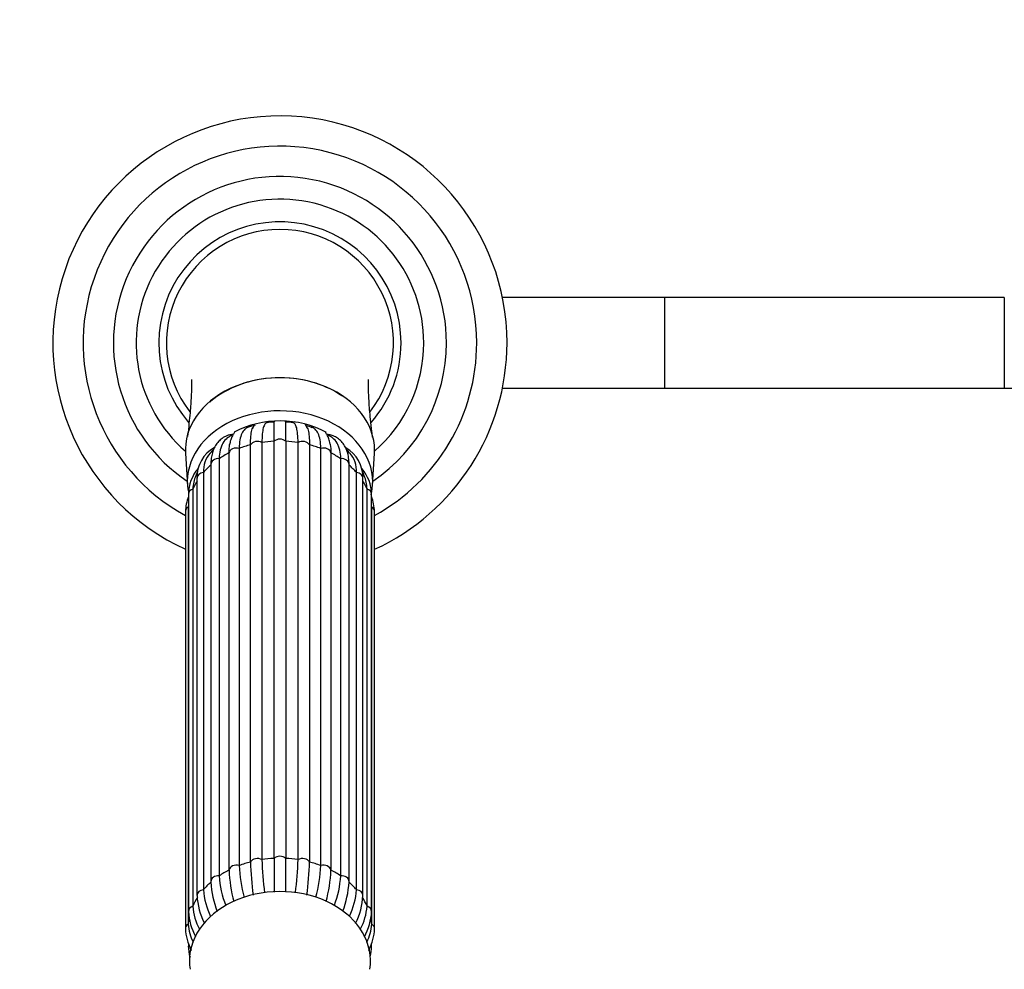
# Model space of a CAD drawing. Units: millimetres. Extents: x 0 to 1453, y 0 to 2782.
# Drawn here: x 588 to 718, y 985 to 1110 of the extents above; entities that cross this region are included whole.
import ezdxf
from ezdxf import colors
from ezdxf.entities.mleader import LeaderData, LeaderLine
from ezdxf.math import Vec2, Vec3

# ---------------------------------------------------------------- set-up
doc = ezdxf.new("R2010")
doc.units = ezdxf.units.MM
doc.layers.add('DV3_Défaut', color=7, linetype='Continuous')
doc.layers.add('Défaut', color=7, linetype='Continuous')

# ---------------------------------------------------------------- blocks, each defined once
blk = doc.blocks.new('_DOT')
at = {"color": 0}
blk.add_line((0, 0), (-1, 0), dxfattribs=at)
at = {"color": 0, "const_width": 0.333}
blk.add_lwpolyline([(-0.1665, 0, 1), (0.1665, 0, 1)], format="xyb", close=True, dxfattribs=at)
blk = doc.blocks.new('SE2')
at = {"layer": 'DV3_Défaut', "color": 7, "linetype": 'Continuous'}
for p, q in [((673.07, 1073.43), (651.67, 1073.43)), ((673.07, 1073.43), (673.07, 1061.43)), ((717.97, 1073.43), (673.07, 1073.43)), ((717.97, 1073.43), (717.97, 1061.43)), ((651.67, 1061.43), (673.07, 1061.43)), ((673.07, 1061.43), (717.97, 1061.43)), ((717.97, 1061.43), (729.57, 1061.43)), ((618.38, 998.82), (618.38, 1053.96)), ((619.89, 1054.27), (619.89, 999.13)), ((621.49, 999.29), (621.49, 1054.43)), ((623.05, 1054.43), (623.05, 999.29)), ((624.66, 999.13), (624.66, 1054.27)), ((626.17, 1053.96), (626.17, 998.82)), ((609.79, 1052.81), (610.04, 1048.64)), ((615.54, 997.75), (615.54, 1052.89)), ((616.89, 1053.49), (616.89, 998.35)), ((627.66, 998.35), (627.66, 1053.49)), ((629.01, 1052.89), (629.01, 997.75)), ((634.51, 1048.64), (634.76, 1052.81)), ((613.14, 1051.37), (613.14, 996.24)), ((614.25, 1052.14), (614.25, 997)), ((630.3, 997), (630.3, 1052.14)), ((631.41, 996.24), (631.41, 1051.37)), ((612.16, 1050.31), (612.16, 995.17)), ((632.38, 995.17), (632.38, 1050.31)), ((611.31, 1049.55), (611.31, 994.41)), ((633.23, 994.41), (633.23, 1049.55)), ((610.17, 1047.42), (610.17, 992.29)), ((610.76, 1048.13), (610.76, 992.99)), ((633.78, 992.99), (633.78, 1048.13)), ((634.38, 992.29), (634.38, 1047.42)), ((609.77, 1045.14), (609.77, 990.01)), ((610.15, 1045.74), (610.15, 990.6)), ((634.4, 990.6), (634.4, 1045.74)), ((634.77, 990.01), (634.77, 1045.14)), ((610.17, 988.03), (610.17, 987.73)), ((634.38, 987.73), (634.38, 988.05))]:
    blk.add_line(p, q, dxfattribs=at)
for centre, radius, start, end in [((622.27, 1067.43), 30, 0, 245.3757), ((622.27, 1067.43), 26, 0, 241.2643), ((622.27, 1067.43), 22, 0, 236.1056), ((622.27, 1067.43), 19, 0, 228.8652), ((622.27, 1067.43), 16, 0, 221.0723), ((622.27, 1067.43), 15, 90, 217.3335), ((622.27, 1067.43), 15, 322.4345, 90), ((622.27, 1067.43), 16, 318.8859, 0), ((622.27, 1067.43), 22, 303.8944, 0), ((622.27, 1067.43), 26, 298.7357, 0), ((622.27, 1067.43), 30, 294.6243, 0), ((622.27, 1067.43), 19, 311.1348, 0), ((620.13, 1051.29), 5.38, 102.1691, 113.287), ((619.98, 1055.7), 1.4, 136.5206, 160.4021), ((621.5, 1052.22), 4.74, 90.0747, 101.7198), ((622.27, 1056.34), 1, 130.857, 141.9622), ((622.27, 1056.34), 1, 38.0902, 49.143), ((-917.48, 1055.3), 1540.53, 359.96781, 0.06214), ((623.07, 1052.23), 4.73, 78.5567, 90.2295), ((624.56, 1055.7), 1.4, 19.8099, 42.6743), ((624.44, 1051.29), 5.36, 66.8715, 76.3643), ((619.17, 1049.9), 6.26, 119.3583, 126.3157), ((625.23, 1049.6), 6.6, 54.2035, 60.6162), ((615.71, 1049.72), 4.4, 118.4166, 182.2631), ((615.79, 1050.48), 3.63, 138.6898, 182.7063), ((619.93, 1046.99), 9.04, 135.4304, 139.3644), ((628.83, 1049.72), 4.4, 357.7409, 60.7336), ((624.51, 1047.04), 9.08, 39.9339, 43.917), ((628.76, 1050.48), 3.63, 357.2939, 41.3014), ((615.48, 1047.36), 5.31, 139.2666, 179.2948), ((615.36, 1048.05), 4.59, 156.614, 178.9981), ((617.94, 1047.2), 7.3, 154.0411, 158.5838), ((629.07, 1047.36), 5.31, 0.7001, 40.6809), ((626.7, 1047.26), 7.2, 21.3065, 26.0893), ((629.19, 1048.05), 4.59, 1.0015, 23.39), ((616.2, 1044.87), 6.43, 159.6828, 177.5433), ((628.33, 1044.86), 6.45, 2.5598, 20.4694), ((660.39, 1000.09), 40.51, 181.3494, 187.5732), ((584.16, 1000.09), 40.51, 352.4617, 358.6508), ((636.98, 999.26), 20.11, 182.5874, 194.7474), ((658.78, 999.78), 40.41, 181.3498, 187.5613), ((585.77, 999.78), 40.41, 352.4322, 358.65), ((607.57, 999.26), 20.11, 345.3239, 357.4129), ((627.44, 997.82), 13.22, 183.5816, 201.0574), ((635.6, 998.66), 20.08, 182.5875, 194.6328), ((608.95, 998.66), 20.08, 345.3613, 357.4122), ((617.32, 997.76), 13, 339.0123, 356.6518), ((626.12, 996.91), 12.99, 183.3482, 200.7654), ((618.22, 996.98), 13.2, 339.2809, 356.4185), ((620.07, 994.75), 8.76, 182.1892, 207.3402), ((621.8, 995.87), 9.66, 184.1629, 205.9613), ((622.75, 995.87), 9.66, 334.2346, 355.8377), ((624.23, 994.8), 9.01, 333.037, 357.5245), ((618.16, 993.52), 7.42, 184.1153, 208.6896), ((626.38, 993.52), 7.42, 331.5937, 355.8854), ((618.12, 992.78), 7.96, 183.5285, 208.6314), ((626.48, 992.76), 7.92, 331.255, 356.6062), ((616.22, 990.29), 6.45, 182.5598, 207.9875), ((615.96, 990.93), 5.82, 183.1697, 207.6903), ((628.59, 990.93), 5.82, 332.5696, 356.8309), ((628.35, 990.28), 6.43, 331.8105, 357.5433), ((615.47, 987.79), 5.31, 180.7001, 196.867), ((618.29, 989.44), 8.13, 193.5238, 196.8727), ((626.34, 989.38), 8.03, 343.3994, 346.2585), ((629.07, 987.79), 5.31, 343.8579, 359.2948)]:
    blk.add_arc(centre, radius, start, end, dxfattribs=at)
for centre, major_axis, ratio, start_param, end_param in [((622.27, 1053.25), (12.5, 0), 0.766044, 0, 3.187445), ((622.27, 1049.07), (12.25, 0), 0.766044, 0, 3.270411), ((622.27, 1049.07), (10.5, 0), 0.766044, 0.944661, 2.184055), ((617.77, 1055.42), (0.156, -0.988), 0.943518, 2.492328, 2.797419), ((619.94, 1056.11), (0.01, -1), 0.985546, 2.43664, 2.63782), ((624.61, 1056.11), (-0.01, -1), 0.985546, 3.645366, 3.846545), ((626.78, 1055.42), (-0.156, -0.988), 0.943518, 3.485766, 3.790858), ((615.9, 1054.32), (0.273, -0.962), 0.87666, 2.713669, 3.141927), ((628.64, 1054.32), (-0.273, -0.962), 0.87666, 3.141805, 3.549936), ((622.27, 1045.14), (-12.15, 0), 0.766044, 5.038489, 5.171687), ((619.3, 1053.65), (-1, 0), 0.766044, 4.078384, 5.869992), ((622.27, 1045.14), (-12.15, 0), 0.766044, 4.776689, 4.909888), ((622.27, 1053.95), (-1, 0), 0.766044, 3.816585, 5.608193), ((622.27, 1045.14), (12.15, 0), 0.766044, 1.373297, 1.506496), ((625.25, 1053.65), (-1, 0), 0.766044, 3.554786, 5.346394), ((622.27, 1045.14), (12.15, 0), 0.766044, 1.111498, 1.244697), ((622.27, 1049.07), (10.5, 0), 0.766044, -3.743758, -3.732543), ((622.27, 1045.14), (-12.15, 0), 0.766044, 5.300288, 5.433487), ((616.52, 1052.77), (-1, 0), 0.766044, 4.340184, 6.131792), ((628.02, 1052.77), (-1, 0), 0.766044, 3.292986, 5.084594), ((622.27, 1045.14), (12.15, 0), 0.766044, 0.849699, 0.982897), ((622.27, 1053.25), (12.5, 0), 0.766044, 6.237333, 6.283185), ((622.27, 1045.14), (-12.15, 0), 0.766044, 5.562088, 5.695286), ((614.14, 1051.37), (1, 0), 0.766044, 1.46039, 3.141593), ((630.41, 1051.37), (-1, 0), 0.766044, 3.141593, 4.822795), ((622.27, 1045.14), (12.15, 0), 0.766044, 0.587899, 0.721098), ((612.31, 1049.55), (1, 0), 0.766044, 1.72219, 3.141593), ((632.23, 1049.55), (-1, 0), 0.766044, 3.141593, 4.560995), ((622.27, 1045.14), (-12.15, 0), 0.766044, 5.836767, 5.957086), ((622.27, 1045.14), (12.15, 0), 0.766044, 0.3261, 0.446418), ((622.27, 1049.07), (12.25, 0), 0.766044, 6.099724, 6.283185), ((611.17, 1047.42), (1, 0), 0.766044, 1.983989, 3.141593), ((633.38, 1047.42), (-1, 0), 0.766044, 3.141593, 4.299196), ((610.77, 1045.14), (1, 0), 0.766044, 2.245789, 3.141593), ((622.27, 1045.14), (-12.15, 0), 0.766044, -0.083026, -0.0643), ((622.27, 1045.14), (12.15, 0), 0.766044, 0.0643, 0.083026), ((633.77, 1045.14), (-1, 0), 0.766044, 3.141593, 4.037397), ((619.3, 998.52), (1, 0), 0.766044, 0.936792, 2.7284), ((622.27, 990.01), (-12.15, 0), 0.766044, 4.776689, 4.909888), ((622.27, 998.82), (1, 0), 0.766044, 0.674992, 2.4666), ((622.27, 990.01), (12.15, 0), 0.766044, 1.373297, 1.506496), ((625.25, 998.52), (1, 0), 0.766044, 0.413193, 2.204801), ((616.52, 997.64), (1, 0), 0.766044, 1.198591, 2.990199), ((622.27, 990.01), (-12.15, 0), 0.766044, 5.038489, 5.171687), ((622.27, 990.01), (12.15, 0), 0.766044, 1.111498, 1.244697), ((628.02, 997.64), (1, 0), 0.766044, 0.151394, 1.943002), ((614.14, 996.24), (1, 0), 0.766044, 1.46039, 3.141593), ((622.27, 990.01), (-12.15, 0), 0.766044, 5.300288, 5.433487), ((622.27, 990.01), (12.15, 0), 0.766044, 0.849699, 0.982897), ((630.41, 996.24), (-1, 0), 0.766044, 3.141593, 4.822795), ((622.27, 985.76), (-11.96, 0), 0.766044, 3.019873, 6.283185), ((622.27, 990.01), (-12.15, 0), 0.766044, 5.562088, 5.695286), ((614.14, 996.24), (1, 0), 0.766044, 3.141593, 3.251999), ((630.41, 996.24), (-1, 0), 0.766044, 3.031187, 3.141593), ((622.27, 990.01), (12.15, 0), 0.766044, 0.587899, 0.721098), ((622.27, 990.01), (-12.15, 0), 0.766044, 5.823887, 5.957086), ((612.31, 994.41), (1, 0), 0.766044, 1.72219, 3.14177), ((632.23, 994.41), (-1, 0), 0.766044, 3.141886, 4.560995), ((622.27, 990.01), (12.15, 0), 0.766044, 0.3261, 0.459298), ((611.17, 992.29), (1, 0), 0.766044, 1.983989, 3.142045), ((633.38, 992.29), (-1, 0), 0.766044, 3.141712, 4.299196), ((622.27, 990.01), (-12.15, 0), 0.766044, 6.143016, 6.218885), ((622.27, 990.01), (12.15, 0), 0.766044, 0.0643, 0.139796), ((610.77, 990.01), (1, 0), 0.766044, 2.245789, 3.141116), ((633.77, 990.01), (-1, 0), 0.766044, 3.140983, 4.037397), ((611.17, 987.73), (1, 0), 0.766044, 2.88155, 3.141877), ((633.38, 987.73), (-1, 0), 0.766044, 3.137114, 3.402175), ((622.27, 985.76), (-11.96, 0), 0.766044, 0, 0.12172)]:
    blk.add_ellipse(centre, major_axis=major_axis, ratio=ratio, start_param=start_param, end_param=end_param, dxfattribs=at)
for points, knots in [([(610.57, 1062.6), (610.57, 1062.6), (610.57, 1062.58), (610.58, 1062.39), (610.59, 1062.01), (610.59, 1061.6), (610.58, 1061.14), (610.55, 1060.47), (610.5, 1059.57), (610.42, 1058.45), (610.29, 1057.11), (610.16, 1055.93), (610.08, 1055.25), (610.06, 1055.07)], [0, 0, 0, 0, 0.0589593, 0.16271, 0.259199, 0.3046087, 0.3596928, 0.4346352, 0.5299366, 0.6463047, 0.7841471, 0.9438606, 1, 1, 1, 1]), ([(622.27, 1062.83), (620.63, 1062.83), (619.02, 1062.57), (616.01, 1061.61), (614.64, 1060.89), (613.33, 1059.88), (613.18, 1059.76), (613.02, 1059.62)], [0, 0, 0, 0, 0.466826, 0.466826, 0.933652, 0.933652, 1, 1, 1, 1]), ([(630.55, 1060.37), (629.52, 1061.09), (628.32, 1061.68), (625.55, 1062.57), (623.92, 1062.83), (622.27, 1062.83)], [0, 0, 0, 0, 0.461665, 0.461665, 1, 1, 1, 1]), ([(634.5, 1054.99), (634.47, 1055.24), (634.38, 1055.99), (634.25, 1057.24), (634.12, 1058.55), (634.05, 1059.57), (634.01, 1060.29), (633.98, 1060.79), (633.97, 1061.16), (633.96, 1061.59), (633.96, 1062.07), (633.97, 1062.44), (633.98, 1062.58), (633.98, 1062.6), (633.98, 1062.6)], [0, 0, 0, 0, 0.074633, 0.235537, 0.367019, 0.469645, 0.543919, 0.59028, 0.628298, 0.685168, 0.78501, 0.877334, 0.956244, 1, 1, 1, 1]), ([(620.53, 1056.87), (620.44, 1056.86), (620.36, 1056.8), (620.2, 1056.59), (620.12, 1056.42), (620.01, 1055.98), (619.96, 1055.71), (619.91, 1055.06), (619.89, 1054.69), (619.89, 1054.27)], [0, 0, 0, 0, 0.22688, 0.22688, 0.484587, 0.484587, 0.742293, 0.742293, 1, 1, 1, 1]), ([(621.49, 1054.43), (621.49, 1054.85), (621.49, 1055.22), (621.49, 1055.86), (621.49, 1056.13), (621.49, 1056.56), (621.49, 1056.72), (621.49, 1056.92), (621.49, 1056.97), (621.49, 1056.97)], [0, 0, 0, 0, 0.255486, 0.255486, 0.510973, 0.510973, 0.766459, 0.766459, 1, 1, 1, 1]), ([(624.66, 1054.27), (624.66, 1054.69), (624.64, 1055.06), (624.58, 1055.71), (624.54, 1055.98), (624.42, 1056.42), (624.35, 1056.59), (624.19, 1056.8), (624.11, 1056.86), (624.01, 1056.87)], [0, 0, 0, 0, 0.257707, 0.257707, 0.515414, 0.515414, 0.773122, 0.773122, 1, 1, 1, 1]), ([(615.63, 1055.28), (615.48, 1055.24), (615.16, 1055.13), (614.63, 1054.84), (614.14, 1054.4), (613.74, 1053.87), (613.44, 1053.26), (613.24, 1052.57), (613.15, 1051.91), (613.14, 1051.53), (613.14, 1051.37)], [0, 0, 0, 0, 0.085977, 0.225918, 0.362383, 0.49766, 0.634777, 0.776839, 0.925165, 1, 1, 1, 1]), ([(616.28, 1055.62), (616.2, 1055.51), (616.02, 1055.25), (615.8, 1054.75), (615.67, 1054.33), (615.64, 1054.09), (615.64, 1054.07)], [0, 0, 0, 0, 0.240467, 0.5896, 0.975375, 1, 1, 1, 1]), ([(617.99, 1056.24), (617.87, 1056.19), (617.75, 1056.12), (617.48, 1055.89), (617.34, 1055.7), (617.12, 1055.23), (617.03, 1054.95), (616.92, 1054.28), (616.89, 1053.9), (616.89, 1053.49)], [0, 0, 0, 0, 0.177192, 0.177192, 0.451462, 0.451462, 0.725731, 0.725731, 1, 1, 1, 1]), ([(618.38, 1053.96), (618.38, 1054.38), (618.4, 1054.75), (618.46, 1055.4), (618.5, 1055.67), (618.59, 1056.01), (618.63, 1056.12), (618.67, 1056.21)], [0, 0, 0, 0, 0.392304, 0.392304, 0.784607, 0.784607, 1, 1, 1, 1]), ([(625.88, 1056.21), (625.92, 1056.12), (625.96, 1056.01), (626.05, 1055.67), (626.09, 1055.4), (626.15, 1054.75), (626.17, 1054.38), (626.17, 1053.96)], [0, 0, 0, 0, 0.217089, 0.217089, 0.608544, 0.608544, 1, 1, 1, 1]), ([(627.66, 1053.49), (627.66, 1053.9), (627.63, 1054.28), (627.52, 1054.95), (627.43, 1055.23), (627.21, 1055.7), (627.07, 1055.89), (626.8, 1056.12), (626.68, 1056.19), (626.56, 1056.24)], [0, 0, 0, 0, 0.274274, 0.274274, 0.548547, 0.548547, 0.822821, 0.822821, 1, 1, 1, 1]), ([(628.92, 1054.06), (628.86, 1054.32), (628.77, 1054.73), (628.53, 1055.25), (628.35, 1055.52), (628.27, 1055.62)], [0, 0, 0, 0, 0.407597, 0.769384, 1, 1, 1, 1]), ([(631.41, 1051.37), (631.4, 1051.54), (631.39, 1051.96), (631.29, 1052.67), (631.06, 1053.38), (630.72, 1054.01), (630.29, 1054.53), (629.77, 1054.94), (629.28, 1055.17), (629.01, 1055.26), (628.92, 1055.28)], [0, 0, 0, 0, 0.083407, 0.241806, 0.397833, 0.531924, 0.674924, 0.812564, 0.948062, 1, 1, 1, 1]), ([(615.46, 1054.96), (615.41, 1054.93), (615.36, 1054.9), (615.09, 1054.69), (614.89, 1054.46), (614.58, 1053.93), (614.46, 1053.63), (614.29, 1052.93), (614.25, 1052.55), (614.25, 1052.14)], [0, 0, 0, 0, 0.058483, 0.058483, 0.372322, 0.372322, 0.686161, 0.686161, 1, 1, 1, 1]), ([(615.54, 1052.89), (615.54, 1053.31), (615.56, 1053.68), (615.63, 1054.03), (615.63, 1054.06), (615.63, 1054.08)], [0, 0, 0, 0, 0.942127, 0.942127, 1, 1, 1, 1]), ([(628.92, 1054.06), (628.92, 1054.05), (628.92, 1054.03), (628.98, 1053.68), (629.01, 1053.31), (629.01, 1052.89)], [0, 0, 0, 0, 0.045648, 0.045648, 1, 1, 1, 1]), ([(630.3, 1052.14), (630.3, 1052.55), (630.26, 1052.93), (630.13, 1053.45), (630.08, 1053.61), (629.96, 1053.92), (629.89, 1054.06), (629.66, 1054.46), (629.46, 1054.68), (629.18, 1054.9), (629.14, 1054.93), (629.09, 1054.96)], [0, 0, 0, 0, 0.313728, 0.313728, 0.470592, 0.470592, 0.627456, 0.627456, 0.941184, 0.941184, 1, 1, 1, 1]), ([(621.49, 999.29), (621.49, 998.88), (621.49, 998.42), (621.49, 997.42), (621.49, 996.89), (621.49, 995.86), (621.49, 995.37), (621.49, 994.86)], [0, 0, 0, 0, 0.350617, 0.350617, 0.701233, 0.701233, 1, 1, 1, 1]), ([(623.05, 994.87), (623.05, 995.38), (623.05, 995.87), (623.05, 996.89), (623.05, 997.42), (623.05, 998.42), (623.05, 998.88), (623.05, 999.29)], [0, 0, 0, 0, 0.297262, 0.297262, 0.648631, 0.648631, 1, 1, 1, 1])]:
    blk.add_open_spline(points, degree=3, knots=knots, dxfattribs=at)

msp = doc.modelspace()

# ---------------------------------------------------------------- block references
at = {"layer": 'Défaut'}
msp.add_blockref('SE2', (0, 0), dxfattribs=at)

# ---------------------------------------------------------------- leaders
at = {"layer": 'Défaut', "color": 7, "linetype": 'Continuous'}
ml = msp.add_multileader_mtext('Standard', dxfattribs=at)
ml.set_content('{\\pxsm0.9;\\fSolid Edge ISO|b1||i0||c0|p34;\\W1.;05/03/2024\\P}', color=256)
ml.set_leader_properties()
ml.set_arrow_properties(name='DOT')
ml.build(insert=Vec2(0, 0))
ml.multileader.update_dxf_attribs({"leader_type": 0, "dogleg_length": 0, "arrow_head_size": 12})
ctx = ml.context
ctx.base_point, ctx.char_height, ctx.arrow_head_size = Vec3(1365.4, 2747.38), 12, 12
notes = []
notes.append((ctx, [(0, (0, 0, 0), (0, 0), (1, 0), 1, [])]))
ctx.mtext.insert = Vec3(1367.4, 2753.38)
for ctx, leaders in notes:
    for number, flags, end, landing, length, lines in leaders:
        leader = LeaderData()
        leader.index, (leader.has_last_leader_line, leader.has_dogleg_vector, leader.attachment_direction) = number, flags
        leader.last_leader_point, leader.dogleg_vector, leader.dogleg_length = Vec3(end), Vec3(landing), length
        for number, points, colour, breaks in lines:
            line = LeaderLine()
            line.index, line.vertices, line.color, line.breaks = number, Vec3.list(points), colors.encode_raw_color(colour), breaks
            leader.lines.append(line)
        ctx.leaders.append(leader)

doc.saveas('drawing.dxf')
